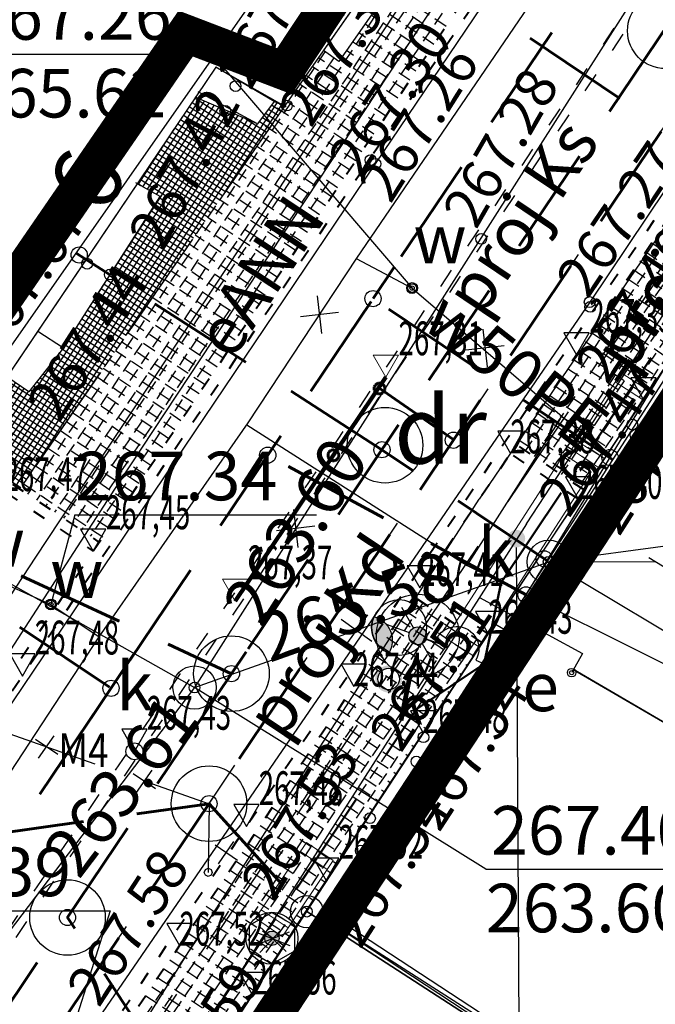
# Model space of a CAD drawing. Extents: x 4604923 to 4605480, y 5494334 to 5494734.
# Drawn here: x 4605235 to 4605247, y 5494495 to 5494513 of the extents above; entities that cross this region are included whole.
import ezdxf

# ---------------------------------------------------------------- set-up
doc = ezdxf.new("R2010")
doc.units = 0
doc.header["$MEASUREMENT"] = 0
for name, pattern in [('4001', [0]), ('4003', [3, 2, -1]), ('4216', [0]), ('4512', [0]), ('4711', [0]), ('4714', [3, 2, -1]), ('4721', [0]), ('4724', [3, 2, -1]), ('4751', [0]), ('4761', [0]), ('4764', [3, 2, -1]), ('ACAD_ISO03W100', [30, 12, -18]), ('DASHED', [19.049999999999997, 12.7, -6.35]), ('DASHED2', [0.375, 0.25, -0.125]), ('SLU', [2, 1, 1])]:
    doc.linetypes.add(name, pattern=pattern)
for name, color, linetype in [('A_do usunięcia', 6, 'CONTINUOUS'), ('A_kosz', 2, 'CONTINUOUS'), ('A_lampy', 2, 'CONTINUOUS'), ('A_opis materiałów', 2, 'CONTINUOUS'), ('A_spoiny', 253, 'DASHED2'), ('BUDYNKI', 1, 'CONTINUOUS'), ('D_ciek', 130, 'ACAD_ISO03W100'), ('D_punkty główne', 10, 'CONTINUOUS'), ('D_rzędne projektowane', 80, 'CONTINUOUS'), ('E_lampy', 40, 'CONTINUOUS'), ('M_!elewacja', 130, 'CONTINUOUS'), ('M_!schody', 5, 'CONTINUOUS'), ('M_A_zakres decyzji', 252, 'DASHED'), ('M_BUDYNKI', 1, 'CONTINUOUS'), ('M_DROGI', 8, 'CONTINUOUS'), ('M_EWIDENCJA', 7, 'CONTINUOUS'), ('M_RZEŹBA', 1, 'CONTINUOUS'), ('M_SYSTEM', 7, 'CONTINUOUS'), ('M_UZ_ENERGIA', 1, 'CONTINUOUS'), ('M_UZ_KANAL', 9, 'CONTINUOUS'), ('M_UZ_PROJEKT', 1, 'CONTINUOUS'), ('M_UZ_TELEKOM', 6, 'CONTINUOUS'), ('M_UZ_WODA', 4, 'CONTINUOUS')]:
    doc.layers.add(name, color=color, linetype=linetype)
for name, color, linetype, lineweight in [('D_krawężnik H0', 170, 'ACAD_ISO03W100', 40), ('D_odwodnienie liniowe', 150, 'CONTINUOUS', 20), ('E- oś NN', 242, '4764', 60), ('E-siła', 20, 'eN_LINE', 40), ('S_PW_KD', 74, '4724', 60), ('S_PW_KS', 34, '4724', 60), ('S_PW_Studnie', 3, 'CONTINUOUS', 25), ('S_PW_Wr', 141, '4714', 60)]:
    doc.layers.add(name, color=color, linetype=linetype, lineweight=lineweight)
doc.styles.add('arial', font='arial.ttf')
doc.styles.add('opis', font='arial.ttf', dxfattribs={"width": 0.9})
doc.styles.add('ROMANS', font='ROMANS.SHX', dxfattribs={"width": 0.8})
doc.linetypes.add('eN_LINE', pattern='A,0.5,-0.2,["eN",Standard,S=0.1,R=0,X=-0.1,Y=-0.05],-0.25', length=0.95)

# ---------------------------------------------------------------- blocks, each defined once
blk = doc.blocks.new('1811')
at = {"layer": 'M_RZEŹBA', "linetype": 'Continuous'}
blk.add_circle((0, 0), 0.2, dxfattribs=at)
blk = doc.blocks.new('1713')
at = {"layer": 'M_UZ_WODA', "linetype": 'Continuous'}
for radius in [0.16, 0.08]:
    blk.add_circle((0, 0), radius, dxfattribs=at)
blk = doc.blocks.new('1722')
at = {"layer": 'M_UZ_KANAL', "linetype": 'Continuous'}
blk.add_circle((0, 0), 0.6, dxfattribs=at)
blk = doc.blocks.new('1763')
at = {"layer": 'M_UZ_ENERGIA', "linetype": 'Continuous'}
for radius in [0.16, 0.08]:
    blk.add_circle((0, 0), radius, dxfattribs=at)
blk = doc.blocks.new('1000')
at = {"layer": 'M_SYSTEM', "linetype": 'Continuous'}
blk.add_circle((0, 0), 0.2, dxfattribs=at)
blk = doc.blocks.new('lampa')
at = {"layer": 'A_lampy'}
blk.add_hatch(color=256, dxfattribs=at).paths.add_polyline_path([(0.1652962776219347, -1.012887292926185e-18, 1), (-0.1652962776219347, 0, 1)])
for p, q in [((-0.08176201967557972, 0.1436587328853989), (-0.2967835241732928, 0.5214590489957232)), ((-0.1553276923246472, 0.05653465656365597), (-0.5638155724715261, 0.2052120859955835)), ((0.08176201967557972, -0.1436587328853989), (0.2967835241732928, -0.5214590489954389)), ((0.155327692324704, -0.05653465656348544), (0.5638155724715261, -0.205212085995413))]:
    blk.add_line(p, q, dxfattribs=at)
for centre, radius in [((6.008349373587407e-10, 7.116796041373163e-10), 0.7674511527982426), ((0, 0), 0.1652962776219347)]:
    blk.add_circle(centre, radius, dxfattribs=at)
blk = doc.blocks.new('dziubek')
at = {"layer": 'D_rzędne projektowane', "ltscale": 0.01}
blk.add_lwpolyline([(4605378.980782487, 5494630.006861526), (4605378.229217515, 5494630.006861526), (4605378.605000001, 5494629.352999999), (4605378.980782487, 5494630.006861526)], dxfattribs=at)
blk = doc.blocks.new('lampaos')
at = {"layer": 'E- oś NN', "linetype": 'ByBlock', "lineweight": 25}
h = blk.add_hatch(color=2, dxfattribs=at)
edge = h.paths.add_edge_path()
edge.add_arc((4605290.021408827, 5494467.129028024), 0.5116670554965675, 223.6933577565209, 314.9999998525142)
edge.add_arc((4605290.014187213, 5494466.495725364), 0.4581389280026392, 36.34270599316267, 142.3506515855719)
at = {"layer": 'E- oś NN', "color": 2, "linetype": 'ByBlock', "lineweight": 25}
for p, q in [((4605288.940997249, 5494468.223934512), (4605288.820182322, 5494468.34474944)), ((4605289.673313197, 5494467.477123654), (4605289.511393446, 5494467.642248322))]:
    blk.add_line(p, q, dxfattribs=at)
blk.add_circle((4605290.021408826, 5494467.129028023), 0.5116670544586355, dxfattribs=at)
for centre, radius, start, end in [((4605289.26699303, 5494467.973097255), 0.4113302555274456, 306.4535408828274, 142.4235390872725), ((4605290.014187213, 5494466.495725364), 0.4581389280026392, 36.34270599316267, 142.3506515855719), ((4605290.021408827, 5494467.129028024), 0.5116670554965675, 223.6933577565209, 314.9999998525142)]:
    blk.add_arc(centre, radius, start, end, dxfattribs=at)
blk = doc.blocks.new('TB')
at = {"layer": 'E- oś NN', "linetype": '4003', "lineweight": 18}
for p, q in [((4605219.521656424, 5494463.868817107), (4605219.105458624, 5494463.690983557)), ((4605219.369491592, 5494463.560622597), (4605219.257623455, 5494463.999178066))]:
    blk.add_line(p, q, dxfattribs=at)
blk.add_lwpolyline([(4605219.521656424, 5494463.868817107), (4605219.369491592, 5494463.560622597), (4605219.105458624, 5494463.690983557), (4605219.257623455, 5494463.999178066)], close=True, dxfattribs=at)
blk = doc.blocks.new('lampa_ist')
at = {"layer": 'E- oś NN', "linetype": 'ByBlock', "lineweight": 25}
h = blk.add_hatch(color=2, dxfattribs=at)
edge = h.paths.add_edge_path()
edge.add_arc((4605225.043759035, 5494462.664576824), 0.1339665772348375, 0, 360)
at = {"layer": 'E- oś NN', "color": 2, "linetype": 'ByBlock', "lineweight": 25}
for p, q in [((4605224.628682435, 5494462.904737929), (4605225.043759517, 5494463.144382794)), ((4605225.044206353, 5494463.144124257), (4605225.459282953, 5494462.903963152)), ((4605224.628235116, 5494462.425190497), (4605224.628682435, 5494462.904737929)), ((4605225.365778239, 5494462.778083448), (4605224.749407272, 5494462.537145065)), ((4605224.761617395, 5494462.771980395), (4605225.374939973, 5494462.527990485)), ((4605225.459282953, 5494462.903963152), (4605225.458835635, 5494462.42441572)), ((4605225.043759035, 5494462.664576824), (4605225.043759035, 5494462.664576824)), ((4605225.043759035, 5494462.664576824), (4605225.043759035, 5494462.664576824)), ((4605225.043759035, 5494462.664576824), (4605225.043759035, 5494462.664576824)), ((4605225.043311716, 5494462.185029393), (4605224.628235116, 5494462.425190497)), ((4605225.458835635, 5494462.42441572), (4605225.043311716, 5494462.185029393))]:
    blk.add_line(p, q, dxfattribs=at)
for radius in [0.4806879383926678, 0.1339665772348375]:
    blk.add_circle((4605225.043759035, 5494462.664576824), radius, dxfattribs=at)
blk = doc.blocks.new('arot')
at = {"layer": 'E- oś NN', "color": 2, "linetype": 'ByBlock', "lineweight": 15}
for p, q in [((4605314.698675506, 5494610.830875906), (4605314.788858233, 5494611.424059751)), ((4605314.788858233, 5494611.424059751), (4605316.469077894, 5494611.168613157)), ((4605314.788858233, 5494611.424059751), (4605314.788858233, 5494611.424059751)), ((4605314.788858233, 5494611.424059751), (4605314.986586182, 5494611.393998842)), ((4605314.986586182, 5494611.393998842), (4605314.896403455, 5494610.800814997)), ((4605316.276010387, 5494611.197557705), (4605316.185827659, 5494610.604373861)), ((4605316.46859919, 5494611.1657675), (4605316.369051689, 5494610.574007398)), ((4605316.369051689, 5494610.574007398), (4605314.698675506, 5494610.830875906))]:
    blk.add_line(p, q, dxfattribs=at)
blk = doc.blocks.new('krzyzyk')
at = {"layer": 'A_do usunięcia'}
for p, q in [((0.3500000005587935, 0.3500000005587935), (-0.349999999627471, -0.349999999627471)), ((0.3500000005587935, -0.349999999627471), (-0.349999999627471, 0.3500000005587935))]:
    blk.add_line(p, q, dxfattribs=at)

msp = doc.modelspace()

# ---------------------------------------------------------------- hatches: boundary and pattern name
at = {"layer": 'A_kosz'}
h = msp.add_hatch(color=256, dxfattribs=at)
edge = h.paths.add_edge_path(flags=16)
edge.add_arc((4605241.716404245, 5494500.728578662), 0.2, 0, 360)
edge = h.paths.add_edge_path()
edge.add_arc((4605241.716404245, 5494500.728578662), 0.25, 0, 360)
h = msp.add_hatch(color=256, dxfattribs=at)
edge = h.paths.add_edge_path(flags=16)
edge.add_arc((4605241.716404245, 5494500.728578662), 0.2, 0, 360)
edge = h.paths.add_edge_path()
edge.add_arc((4605241.716404245, 5494500.728578662), 0.25, 0, 360)
at = {"layer": 'A_opis materiałów', "ltscale": 0.01}
msp.add_hatch(color=51, dxfattribs=at).paths.add_polyline_path([(4605243.917890061, 5494503.328030298, -1.000029591338095), (4605244.245496829, 5494503.328030298, -1)])
at = {"layer": 'A_spoiny', "linetype": 'Continuous'}
h = msp.add_hatch(dxfattribs=at)
h.set_pattern_fill('ANSI37', color=256, scale=0.03, angle=192, style=0)
h.set_pattern_definition([(237, (0, 0), (0.07988337159680162, -0.05187686808518135), []), (327, (0, 0), (0.05187686808518135, 0.07988337159680162), [])])
h.paths.add_polyline_path([(4605239.787, 5494511.340000001), (4605239.623628838, 5494511.410738029), (4605239.593000002, 5494511.424000002), (4605239.288000001, 5494511.009), (4605238.138518818, 5494511.50078322), (4605237.059255976, 5494509.903403602), (4605237.481000002, 5494509.667000001), (4605236.951000001, 5494508.836005033), (4605236.951000001, 5494508.832000001), (4605236.948445634, 5494508.832000002), (4605235.691999999, 5494506.861999999), (4605235.061000001, 5494506.057203443), (4605235.061, 5494506.041594836), (4605234.641528614, 5494506.325008921), (4605233.752753599, 5494505.009563751), (4605234.883835092, 5494504.249099377)])

# ---------------------------------------------------------------- linework, layer by layer
at = {"layer": 'A_kosz'}
msp.add_circle((4605241.716404245, 5494500.728578662), 0.2, dxfattribs=at)
msp.add_circle((4605241.716404245, 5494500.728578662), 0.2, dxfattribs=at)
at = {"layer": 'A_opis materiałów', "color": 51, "ltscale": 0.01}
msp.add_line((4605244.136101477, 5494493.876626082), (4605244.081693443, 5494503.164226912), dxfattribs=at)
at = {"layer": 'A_spoiny'}
for p, q in [((4605257.550003292, 5494524.747370855), (4605244.247733982, 5494504.96215654)), ((4605257.715977949, 5494524.635780474), (4605244.41370864, 5494504.850566159)), ((4605257.881952608, 5494524.524190093), (4605244.579683298, 5494504.738975778)), ((4605258.047927265, 5494524.412599713), (4605244.745657956, 5494504.627385397)), ((4605258.213901923, 5494524.301009332), (4605244.911632614, 5494504.515795017)), ((4605258.37987658, 5494524.189418951), (4605245.077607271, 5494504.404204636)), ((4605258.379876581, 5494524.189418951), (4605245.077607271, 5494504.404204636)), ((4605245.640447472, 5494519.221048182), (4605235.359352556, 5494503.929396689)), ((4605245.806421732, 5494519.109457207), (4605235.525327213, 5494503.817806306)), ((4605245.97239559, 5494518.997865639), (4605235.69130187, 5494503.706215927)), ((4605246.138370248, 5494518.886275258), (4605235.857276528, 5494503.594625547)), ((4605246.304344504, 5494518.774684284), (4605236.023251186, 5494503.483035168)), ((4605246.470318763, 5494518.663093309), (4605236.189225842, 5494503.371444787)), ((4605252.772005198, 5494515.490062176), (4605245.243581929, 5494504.292614255)), ((4605242.778694862, 5494512.813879202), (4605241.444302125, 5494513.711036609)), ((4605242.667104481, 5494512.647904545), (4605241.329703313, 5494513.547084621)), ((4605242.5555141, 5494512.481929887), (4605241.215104502, 5494513.383132634)), ((4605242.443923719, 5494512.31595523), (4605241.393020471, 5494513.022513058)), ((4605242.332333338, 5494512.149980572), (4605241.278156537, 5494512.858739322)), ((4605242.220742958, 5494511.984005915), (4605241.163292604, 5494512.694965584)), ((4605241.997562196, 5494511.6520566), (4605240.933564737, 5494512.367418109)), ((4605242.109152577, 5494511.818031257), (4605241.04842867, 5494512.531191845)), ((4605240.536372158, 5494512.346377183), (4605235.02740324, 5494504.15257745)), ((4605240.700324145, 5494512.231778371), (4605235.193377898, 5494504.04098707)), ((4605241.774381435, 5494511.320107285), (4605240.41291282, 5494512.23546872)), ((4605241.885971815, 5494511.486081942), (4605240.818700803, 5494512.203644372)), ((4605241.662791054, 5494511.154132627), (4605240.298314009, 5494512.071516733)), ((4605241.551200673, 5494510.98815797), (4605240.183715198, 5494511.907564745)), ((4605241.439610292, 5494510.822183312), (4605240.056684531, 5494511.751971114)), ((4605241.328019911, 5494510.656208655), (4605239.954517575, 5494511.57966077)), ((4605239.786999865, 5494511.339999808), (4605234.883835092, 5494504.249099377)), ((4605241.10483915, 5494510.32425934), (4605239.552035687, 5494511.368261673)), ((4605241.216429531, 5494510.490233997), (4605239.839918763, 5494511.415708782)), ((4605240.993248769, 5494510.158284682), (4605239.433490737, 5494511.206962806)), ((4605240.881658388, 5494509.992310025), (4605239.314945787, 5494511.04566394)), ((4605240.770068008, 5494509.826335367), (4605239.384495518, 5494510.757902654)), ((4605240.658477627, 5494509.66036071), (4605239.270736676, 5494510.593385926)), ((4605240.546887246, 5494509.494386052), (4605239.156977834, 5494510.428869199)), ((4605240.435296865, 5494509.328411395), (4605239.043218992, 5494510.264352472)), ((4605240.323706484, 5494509.162436737), (4605238.929460149, 5494510.099835744)), ((4605237.129292908, 5494509.864145227), (4605237.062893697, 5494509.908787667)), ((4605240.212116104, 5494508.99646208), (4605238.815701308, 5494509.935319017)), ((4605240.100525723, 5494508.830487422), (4605238.701942465, 5494509.770802289)), ((4605239.988935342, 5494508.664512765), (4605238.588183623, 5494509.606285562)), ((4605239.76575458, 5494508.33256345), (4605238.360665939, 5494509.277252107)), ((4605239.877344961, 5494508.498538107), (4605238.47442478, 5494509.441768833)), ((4605239.6541642, 5494508.166588792), (4605238.246907096, 5494509.112735379)), ((4605239.542573819, 5494508.000614135), (4605238.133148254, 5494508.948218652)), ((4605236.951000001, 5494508.779014346), (4605236.925560557, 5494508.796118146)), ((4605239.430983438, 5494507.834639477), (4605238.019389411, 5494508.783701924)), ((4605246.590468259, 5494508.80509095), (4605247.814578307, 5494507.982080329)), ((4605239.319393057, 5494507.66866482), (4605237.90563057, 5494508.619185197)), ((4605246.478877878, 5494508.639116292), (4605247.704289312, 5494507.815230706)), ((4605239.207802677, 5494507.502690162), (4605237.791871727, 5494508.454668469)), ((4605246.367287498, 5494508.473141635), (4605247.594000316, 5494507.648381084)), ((4605239.096212296, 5494507.336715505), (4605237.678112885, 5494508.290151741)), ((4605246.255697117, 5494508.307166977), (4605247.48371132, 5494507.481531461)), ((4605238.984621915, 5494507.170740847), (4605237.564354043, 5494508.125635014)), ((4605246.144106737, 5494508.14119232), (4605247.373422326, 5494507.314681839)), ((4605238.873031534, 5494507.004766189), (4605237.450595201, 5494507.961118287)), ((4605245.920925977, 5494507.809243005), (4605247.152844334, 5494506.980982594)), ((4605246.032516357, 5494507.975217662), (4605247.263133329, 5494507.147832216)), ((4605238.649850773, 5494506.672816874), (4605237.223077517, 5494507.632084832)), ((4605238.761441153, 5494506.838791532), (4605237.336836359, 5494507.796601559)), ((4605245.809335596, 5494507.643268347), (4605247.042555339, 5494506.814132971)), ((4605238.538260392, 5494506.506842216), (4605237.109318675, 5494507.467568104)), ((4605245.697745216, 5494507.47729369), (4605246.932266343, 5494506.647283349)), ((4605238.426670011, 5494506.340867559), (4605236.995559832, 5494507.303051376)), ((4605245.586154835, 5494507.311319032), (4605246.821977347, 5494506.480433726)), ((4605238.31507963, 5494506.174892901), (4605236.88180099, 5494507.138534648)), ((4605245.474564455, 5494507.145344375), (4605246.711688352, 5494506.313584103)), ((4605238.20348925, 5494506.008918244), (4605236.768042148, 5494506.974017922)), ((4605245.362974075, 5494506.979369717), (4605246.601399356, 5494506.146734481)), ((4605238.091898869, 5494505.842943586), (4605236.654283306, 5494506.809501194)), ((4605245.251383695, 5494506.81339506), (4605246.491110361, 5494505.979884858)), ((4605237.980308488, 5494505.676968929), (4605236.540524463, 5494506.644984467)), ((4605245.139793314, 5494506.647420402), (4605246.380821365, 5494505.813035235)), ((4605237.868718107, 5494505.510994271), (4605236.426765622, 5494506.480467739)), ((4605245.028202934, 5494506.481445745), (4605246.27053237, 5494505.646185613)), ((4605237.757127726, 5494505.345019614), (4605236.313006779, 5494506.315951011)), ((4605244.916612553, 5494506.315471087), (4605246.160243374, 5494505.47933599)), ((4605237.533946965, 5494505.013070299), (4605236.085489095, 5494505.986917557)), ((4605237.645537346, 5494505.179044956), (4605236.199247937, 5494506.151434284)), ((4605244.805022174, 5494506.14949643), (4605246.049954379, 5494505.312486368)), ((4605237.422356584, 5494504.847095641), (4605235.971730253, 5494505.822400829)), ((4605244.581841413, 5494505.817547115), (4605245.829376387, 5494504.978787123)), ((4605244.693431793, 5494505.983521772), (4605245.939665383, 5494505.145636745)), ((4605237.310766203, 5494504.681120984), (4605235.85797141, 5494505.657884101)), ((4605244.470251032, 5494505.651572457), (4605245.719087392, 5494504.8119375)), ((4605237.199175823, 5494504.515146326), (4605235.744212568, 5494505.493367374)), ((4605244.358660652, 5494505.4855978), (4605245.608798397, 5494504.645087877)), ((4605237.087585442, 5494504.349171669), (4605235.630453726, 5494505.328850647)), ((4605244.247070272, 5494505.319623142), (4605245.498509401, 5494504.478238255)), ((4605236.975995061, 5494504.183197011), (4605235.516694884, 5494505.164333919)), ((4605244.135479892, 5494505.153648484), (4605245.388220406, 5494504.311388632)), ((4605236.86440468, 5494504.017222354), (4605235.402936041, 5494504.999817192)), ((4605236.752814299, 5494503.851247696), (4605235.289177199, 5494504.835300463)), ((4605236.641223919, 5494503.685273039), (4605235.175418357, 5494504.670783737)), ((4605236.529633538, 5494503.519298381), (4605235.061659515, 5494504.506267009)), ((4605236.418043157, 5494503.353323724), (4605234.947900672, 5494504.341750282)), ((4605242.126853046, 5494502.166104649), (4605243.394770613, 5494501.313640752)), ((4605242.350697514, 5494502.14058736), (4605236.891248786, 5494494.020441795)), ((4605242.516672171, 5494502.028996979), (4605237.057223443, 5494493.908851415)), ((4605242.015262665, 5494502.000129991), (4605243.284950877, 5494501.146475629)), ((4605242.682646829, 5494501.917406598), (4605237.223198101, 5494493.797261034)), ((4605242.848621487, 5494501.805816217), (4605237.389172759, 5494493.685670653)), ((4605241.903672285, 5494501.834155334), (4605243.175131141, 5494500.979310507)), ((4605243.014596145, 5494501.694225837), (4605237.555147417, 5494493.574080273)), ((4605241.792081905, 5494501.668180676), (4605243.065311405, 5494500.812145385)), ((4605243.180570802, 5494501.582635456), (4605237.721122074, 5494493.462489893)), ((4605243.34654546, 5494501.471045075), (4605237.887096732, 5494493.350899512)), ((4605241.680491525, 5494501.502206019), (4605242.955491669, 5494500.644980264)), ((4605241.568901144, 5494501.336231361), (4605242.845671934, 5494500.477815141)), ((4605241.457310764, 5494501.170256704), (4605242.735852199, 5494500.31065002)), ((4605241.345720383, 5494501.004282046), (4605242.626032462, 5494500.143484898)), ((4605241.234130003, 5494500.838307389), (4605242.516212727, 5494499.976319777)), ((4605241.122539623, 5494500.672332731), (4605242.406392991, 5494499.809154654)), ((4605240.899358862, 5494500.340383416), (4605242.18675352, 5494499.47482441)), ((4605241.010949243, 5494500.506358074), (4605242.296573256, 5494499.641989533)), ((4605240.787768482, 5494500.174408759), (4605242.076933784, 5494499.307659289)), ((4605240.676178101, 5494500.008434101), (4605241.967114048, 5494499.140494167)), ((4605240.564587722, 5494499.842459444), (4605241.857294313, 5494498.973329046)), ((4605240.564587721, 5494499.842459443), (4605241.857294313, 5494498.973329044)), ((4605240.452997341, 5494499.676484786), (4605241.747474577, 5494498.806163923)), ((4605240.341406961, 5494499.510510129), (4605241.637654842, 5494498.638998802)), ((4605240.22981658, 5494499.344535471), (4605241.527835106, 5494498.47183368)), ((4605240.1182262, 5494499.178560814), (4605241.41801537, 5494498.304668558)), ((4605240.00663582, 5494499.012586156), (4605241.308195634, 5494498.137503435)), ((4605239.89504544, 5494498.846611499), (4605241.198375898, 5494497.970338314)), ((4605239.671864679, 5494498.514662184), (4605240.978736428, 5494497.636008071)), ((4605239.783455059, 5494498.680636841), (4605241.088556163, 5494497.803173192)), ((4605239.560274298, 5494498.348687526), (4605240.868916691, 5494497.468842948)), ((4605239.448683918, 5494498.182712869), (4605240.759096956, 5494497.301677827)), ((4605239.337093538, 5494498.016738211), (4605240.64927722, 5494497.134512704)), ((4605239.225503158, 5494497.850763554), (4605240.539457485, 5494496.967347583)), ((4605239.113912777, 5494497.684788896), (4605240.429637749, 5494496.800182461)), ((4605239.002322397, 5494497.518814239), (4605240.319818013, 5494496.63301734)), ((4605238.890732016, 5494497.352839581), (4605240.209998278, 5494496.465852217)), ((4605238.779141637, 5494497.186864924), (4605240.100178543, 5494496.298687096)), ((4605238.667551256, 5494497.020890266), (4605239.990358807, 5494496.131521974)), ((4605238.444370495, 5494496.688940951), (4605239.773473985, 5494495.795339686)), ((4605238.555960876, 5494496.854915609), (4605239.881567833, 5494495.963665181)), ((4605238.332780115, 5494496.522966294), (4605239.665380139, 5494495.62701419)), ((4605238.221189735, 5494496.356991636), (4605239.557286291, 5494495.458688694)), ((4605240.405927866, 5494496.380391241), (4605240.404455165, 5494496.378200811)), ((4605238.109599355, 5494496.191016979), (4605239.449192445, 5494495.2903632)), ((4605237.998008974, 5494496.025042321), (4605239.341098597, 5494495.122037704)), ((4605239.899775689, 5494495.986016442), (4605238.053071389, 5494493.239309132)), ((4605237.886418594, 5494495.859067664), (4605239.233004751, 5494494.953712209)), ((4605237.774828213, 5494495.693093006), (4605239.124910904, 5494494.785386713)), ((4605237.663237833, 5494495.527118349), (4605239.016817058, 5494494.617061218)), ((4605237.551647453, 5494495.361143691), (4605238.90872321, 5494494.448735722)), ((4605237.440057073, 5494495.195169033), (4605238.800629363, 5494494.280410228)), ((4605237.216876312, 5494494.863219718), (4605238.584441669, 5494493.943759237)), ((4605237.328466692, 5494495.029194376), (4605238.692535516, 5494494.112084732))]:
    msp.add_line(p, q, dxfattribs=at)
at = {"layer": 'BUDYNKI', "linetype": '4001'}
for points in [[(4605214.337, 5494516.29), (4605216.237, 5494521.227000001), (4605216.692, 5494522.41), (4605233.895, 5494514.54), (4605235.462, 5494517.117000001), (4605241.936000001, 5494514.419), (4605239.787, 5494511.34), (4605238.515, 5494512.057999999), (4605233.624, 5494504.819), (4605231.881, 5494502.531), (4605231.609, 5494502.631), (4605231.343, 5494502.215), (4605222.528, 5494506.097), (4605224.214, 5494509.352000001), (4605225.015, 5494511.163), (4605214.337, 5494516.29)], [(4605241.124, 5494513.253), (4605241.413, 5494513.051), (4605240.793000001, 5494512.167), (4605240.506, 5494512.368)], [(4605239.593, 5494511.424), (4605239.288, 5494511.009), (4605238.131, 5494511.504)], [(4605235.215, 5494507.172999999), (4605235.692, 5494506.862000001), (4605237.481000001, 5494509.667), (4605237.035, 5494509.917)], [(4605240.2, 5494496.42), (4605243.681, 5494501.747), (4605248.177, 5494508.531), (4605255.718, 5494503.13), (4605252.044, 5494496.869), (4605260.31, 5494491.384), (4605256.447, 5494486.114), (4605248.303, 5494491.182), (4605240.2, 5494496.42)], [(4605235.692, 5494506.862000001), (4605235.053, 5494506.047), (4605234.642, 5494506.325)], [(4605229.965, 5494480.666), (4605236.491, 5494490.666), (4605237.805, 5494492.73), (4605240.2, 5494496.42), (4605248.303, 5494491.182), (4605256.447, 5494486.114), (4605254.661, 5494483.435), (4605253.366, 5494481.917), (4605250.954, 5494483.971), (4605251.088, 5494484.239), (4605247.024, 5494487.275), (4605242.558999999, 5494481.068), (4605253.41, 5494472.896000001), (4605248.82, 5494466.699), (4605241.666, 5494472.003), (4605229.965, 5494480.666)]]:
    msp.add_lwpolyline(points, dxfattribs=at)
at = {"layer": 'BUDYNKI', "linetype": '4003'}
for points in [[(4605239.787, 5494511.34), (4605233.232, 5494501.86), (4605231.881, 5494502.531)], [(4605253.365, 5494498.804), (4605245.258, 5494503.749)], [(4605252.044, 5494496.869), (4605243.681, 5494501.747)]]:
    msp.add_lwpolyline(points, dxfattribs=at)
at = {"layer": 'D_ciek', "linetype": 'ACAD_ISO03W100', "ltscale": 0.03}
for p, q in [((4605265.473551647, 5494541.909318116), (4605213.176704776, 5494464.12527245)), ((4605265.63945242, 5494541.797617845), (4605213.342679433, 5494464.013682068))]:
    msp.add_line(p, q, dxfattribs=at)
at = {"layer": 'D_krawężnik H0', "ltscale": 0.02}
for p, q in [((4605274.376472957, 5494550.132780672), (4605220.582029727, 5494470.121275607)), ((4605274.080674016, 5494550.051276087), (4605220.417350962, 5494470.23479344)), ((4605262.829854896, 5494542.63709892), (4605216.102157079, 5494473.136362299)), ((4605262.995829554, 5494542.525508539), (4605216.267984525, 5494473.024552954)), ((4605245.335126365, 5494504.231065833), (4605244.081759325, 5494505.073746919)), ((4605233.752753598, 5494505.009563749), (4605236.35519874, 5494503.25985179)), ((4605245.224837368, 5494504.064216211), (4605243.970168944, 5494504.907772261)), ((4605233.640785223, 5494504.843843229), (4605236.243608359, 5494503.093877131)), ((4605243.561541945, 5494501.567496307), (4605242.296313237, 5494502.418152396)), ((4605243.451722209, 5494501.400331185), (4605242.184722857, 5494502.25217774))]:
    msp.add_line(p, q, dxfattribs=at)
at = {"layer": 'D_odwodnienie liniowe', "lineweight": 100, "ltscale": 0.02}
msp.add_line((4605241.664083448, 5494506.316928289), (4605238.874323848, 5494502.167561719), dxfattribs=at)
at = {"layer": 'D_odwodnienie liniowe'}
for points in [[(4605241.898915508, 5494506.725536074), (4605241.429187401, 5494506.725536074), (4605241.664051455, 5494506.31687262), (4605241.898915508, 5494506.725536074)], [(4605239.109190058, 5494502.576220293), (4605238.639461951, 5494502.576220293), (4605238.874326005, 5494502.167556838), (4605239.109190058, 5494502.576220293)]]:
    msp.add_lwpolyline(points, dxfattribs=at)
at = {"layer": 'D_punkty główne'}
msp.add_circle((4605237.006102971, 5494499.388851521), 0.15625, dxfattribs=at)
at = {"layer": 'E- oś NN', "lineweight": 25}
msp.add_line((4605242.255338671, 5494501.529731408), (4605254.53173337, 5494519.785966868), dxfattribs=at)
at = {"layer": 'E- oś NN', "linetype": '4003', "lineweight": 50}
for p, q in [((4605243.802460158, 5494502.516342023), (4605254.91963412, 5494519.166641054)), ((4605243.484315604, 5494501.013659831), (4605243.802460158, 5494502.516342023)), ((4605243.482884318, 5494501.011774033), (4605242.228812383, 5494500.169548756)), ((4605231.671572533, 5494484.372476952), (4605242.228812383, 5494500.169548756))]:
    msp.add_line(p, q, dxfattribs=at)
at = {"layer": 'E- oś NN', "color": 2, "linetype": 'ByBlock', "lineweight": 15}
for p, q in [((4605242.768574887, 5494501.487021403), (4605244.95989086, 5494504.88873049)), ((4605244.95989086, 5494504.88873049), (4605245.464446403, 5494504.564040322)), ((4605245.464446403, 5494504.564040322), (4605243.273130428, 5494501.162331237)), ((4605244.826702055, 5494504.667896164), (4605245.331257597, 5494504.343205999)), ((4605242.876804943, 5494501.655206584), (4605243.381360483, 5494501.330516419)), ((4605243.273130428, 5494501.162331237), (4605242.768574887, 5494501.487021403))]:
    msp.add_line(p, q, dxfattribs=at)
at = {"layer": 'M_!elewacja'}
for p, q in [((4605252.233, 5494529.146), (4605239.787, 5494511.34)), ((4605245.189, 5494504.01), (4605247.798, 5494507.957)), ((4605243.914, 5494502.104), (4605245.189, 5494504.01)), ((4605239.946, 5494496.064), (4605243.914, 5494502.104)), ((4605237.805, 5494492.73), (4605239.946, 5494496.064))]:
    msp.add_line(p, q, dxfattribs=at)
at = {"layer": 'M_!elewacja', "linetype": 'SLU'}
for p, q in [((4605238.515, 5494512.058), (4605233.624, 5494504.819)), ((4605239.593, 5494511.424), (4605238.515, 5494512.058)), ((4605239.787, 5494511.34), (4605239.593, 5494511.424))]:
    msp.add_line(p, q, dxfattribs=at)
at = {"layer": 'M_!elewacja', "linetype": '4003'}
msp.add_line((4605239.787, 5494511.34), (4605233.232088834, 5494501.860362959), dxfattribs=at)
at = {"layer": 'M_!schody'}
for p, q in [((4605239.288, 5494511.009), (4605238.131, 5494511.504)), ((4605239.288, 5494511.009), (4605238.131, 5494511.504)), ((4605239.593, 5494511.424), (4605239.288, 5494511.009)), ((4605239.593, 5494511.424), (4605239.288, 5494511.009)), ((4605237.481, 5494509.667), (4605237.035, 5494509.917)), ((4605237.481, 5494509.667), (4605237.035, 5494509.917)), ((4605235.692, 5494506.862), (4605237.481, 5494509.667)), ((4605235.692, 5494506.862), (4605237.481, 5494509.667)), ((4605235.215, 5494507.173), (4605235.692, 5494506.862)), ((4605235.215, 5494507.173), (4605235.692, 5494506.862))]:
    msp.add_line(p, q, dxfattribs=at)
at = {"layer": 'M_A_zakres decyzji', "color": 7, "ltscale": 0.2, "const_width": 0.7}
for points in [[(4605289.318936819, 5494616.648860195), (4605276.491016273, 5494622.76242365), (4605268.250230286, 5494609.838553452), (4605287.782440748, 5494597.540948501), (4605282.384766774, 5494585.310994224), (4605284.824236267, 5494583.932919108), (4605281.597714332, 5494576.999707072), (4605279.071296027, 5494578.142888744), (4605275.197312855, 5494569.704229541), (4605272.90938393, 5494566.046118896), (4605268.137439875, 5494555.832014929), (4605259.156951996, 5494560.077935858), (4605253.833108133, 5494550.242447657), (4605260.393701221, 5494547.125188014), (4605261.512690114, 5494544.715833729), (4605239.784798766, 5494511.984586336), (4605237.956435357, 5494512.683282245), (4605227.196791096, 5494497.024751466), (4605228.433625795, 5494496.057326605), (4605205.247262963, 5494461.886388064)], [(4605221.32609803, 5494466.723513952), (4605262.28712197, 5494529.047373718), (4605276.032893093, 5494548.070399767), (4605296.086880933, 5494533.347835673), (4605314.540119267, 5494517.953265276), (4605331.42934239, 5494501.431189035), (4605323.363038887, 5494493.799279511), (4605297.467604673, 5494469.563161206)]]:
    msp.add_lwpolyline(points, dxfattribs=at)
at = {"layer": 'M_BUDYNKI', "linetype": '4001'}
for points in [[(4605214.337, 5494516.29), (4605216.237, 5494521.227000001), (4605216.692, 5494522.41), (4605233.895, 5494514.54), (4605235.462, 5494517.117000001), (4605241.936000001, 5494514.419), (4605239.787, 5494511.34), (4605238.515, 5494512.057999999), (4605233.624, 5494504.819), (4605231.491, 5494502.011), (4605222.528, 5494506.097), (4605224.214, 5494509.352000001), (4605225.015, 5494511.163), (4605214.337, 5494516.29)], [(4605241.124, 5494513.253), (4605241.413, 5494513.051), (4605240.793000001, 5494512.167), (4605240.506, 5494512.368)], [(4605239.593, 5494511.424), (4605239.288, 5494511.009), (4605238.188999999, 5494511.601)], [(4605235.215, 5494507.172999999), (4605235.692, 5494506.862000001), (4605237.481000001, 5494509.667), (4605237.035, 5494509.917)], [(4605240.44, 5494496.355), (4605248.211, 5494508.422), (4605255.718, 5494503.13), (4605252.044, 5494496.869), (4605260.31, 5494491.384), (4605256.447, 5494486.114), (4605240.44, 5494496.355)], [(4605235.692, 5494506.862000001), (4605235.053, 5494506.047), (4605234.642, 5494506.325)], [(4605229.965, 5494480.666), (4605240.44, 5494496.355), (4605250.508, 5494489.732000001), (4605256.447, 5494486.114), (4605254.661, 5494483.435), (4605253.366, 5494481.917), (4605250.954, 5494483.971), (4605251.088, 5494484.239), (4605247.024, 5494487.275), (4605242.558999999, 5494481.068), (4605253.41, 5494472.896000001), (4605248.82, 5494466.699), (4605241.666, 5494472.003), (4605229.965, 5494480.666)]]:
    msp.add_lwpolyline(points, dxfattribs=at)
at = {"layer": 'M_BUDYNKI', "linetype": '4003'}
for points in [[(4605239.787, 5494511.34), (4605233.232, 5494501.86), (4605231.881, 5494502.531)], [(4605253.365, 5494498.804), (4605245.258, 5494503.749)], [(4605252.044, 5494496.869), (4605243.933999999, 5494501.61)]]:
    msp.add_lwpolyline(points, dxfattribs=at)
at = {"layer": 'M_DROGI', "linetype": '4512'}
for points in [[(4605202.27, 5494453.1), (4605208.36, 5494461.33), (4605209.92, 5494463.65), (4605220.71, 5494479.51), (4605225.956999999, 5494487.406), (4605231.03, 5494494.79), (4605241.47, 5494510.27), (4605253.16, 5494527.57), (4605264.37, 5494544.36), (4605264.663, 5494545.097999999), (4605264.728999999, 5494545.838), (4605264.762, 5494546.512), (4605264.735, 5494547.15), (4605264.45, 5494547.88), (4605264.219, 5494548.124), (4605263.857, 5494548.353999999), (4605263.199, 5494548.716), (4605250.49, 5494555.15), (4605236.936000001, 5494561.6)], [(4605257.08, 5494525.07), (4605245.44, 5494507.71), (4605234.83, 5494492.24), (4605233.241, 5494489.951), (4605224.51, 5494476.94)]]:
    msp.add_lwpolyline(points, dxfattribs=at)
at = {"layer": 'M_EWIDENCJA', "linetype": '4216'}
for points in [[(4605231.42, 5494502.18), (4605240.48, 5494515.12)], [(4605240.64, 5494496.36), (4605248.11, 5494508.58)], [(4605229.96, 5494480.66), (4605240.64, 5494496.36)], [(4605256.32, 5494486.08), (4605240.64, 5494496.36)]]:
    msp.add_lwpolyline(points, dxfattribs=at)
at = {"layer": 'M_UZ_ENERGIA', "linetype": '4761'}
for points in [[(4605259.164, 5494527.568), (4605256.674, 5494523.698), (4605251.655, 5494516.38), (4605248.206, 5494511.131), (4605243.395, 5494504.057999999)], [(4605233.949, 5494500.095), (4605236.713, 5494504.347), (4605243.016, 5494513.9), (4605246.244, 5494519)], [(4605244.271000001, 5494503.6), (4605251.92, 5494515.293)], [(4605231.523, 5494485.507), (4605232.768999999, 5494487.626), (4605234.808, 5494490.572000001), (4605238.046, 5494495.727999999), (4605243.395, 5494504.057999999)], [(4605244.271000001, 5494503.6), (4605236.425, 5494491.324), (4605235.553, 5494489.953), (4605234.805, 5494488.956), (4605233.932, 5494487.751)], [(4605243.4, 5494502.237000001), (4605245.308999999, 5494501.203), (4605245.106000001, 5494500.846)]]:
    msp.add_lwpolyline(points, dxfattribs=at)
at = {"layer": 'M_UZ_KANAL', "linetype": 'Continuous'}
for p, q in [((4605249.041, 5494503.481000001), (4605244.68, 5494502.9)), ((4605243.517, 5494497.207), (4605238.12, 5494500.57)), ((4605243.517, 5494497.207), (4605248.107, 5494497.207))]:
    msp.add_line(p, q, dxfattribs=at)
at = {"layer": 'M_UZ_KANAL', "linetype": '4721'}
for points in [[(4605247.823, 5494515.806), (4605238.12, 5494500.57)], [(4605232.19, 5494503.91), (4605238.12, 5494500.57)], [(4605238.12, 5494500.57), (4605244.68, 5494502.9)], [(4605244.68, 5494502.9), (4605246.651000001, 5494502.903)], [(4605244.68, 5494502.9), (4605247.862, 5494500.995)], [(4605238.12, 5494500.57), (4605234.057, 5494495.23)]]:
    msp.add_lwpolyline(points, dxfattribs=at)
at = {"layer": 'M_UZ_KANAL', "linetype": 'Continuous'}
for centre in [(4605244.68, 5494502.9), (4605238.12, 5494500.57)]:
    msp.add_circle(centre, 0.4, dxfattribs=at)
at = {"layer": 'M_UZ_PROJEKT', "linetype": '4714'}
for points in [[(4605210.141, 5494461.252), (4605272.375, 5494553.797999999)], [(4605241.426, 5494507.774), (4605241.818, 5494508.357000001)], [(4605245.869, 5494504.786), (4605241.426, 5494507.774)], [(4605244.26, 5494502.287), (4605239.476, 5494504.874)], [(4605232.396000001, 5494503.365), (4605236.572, 5494500.557)], [(4605236.198, 5494500), (4605237.004, 5494501.199)]]:
    msp.add_lwpolyline(points, dxfattribs=at)
at = {"layer": 'M_UZ_PROJEKT', "linetype": '4724'}
for points in [[(4605213.999, 5494463.943), (4605273.924, 5494553.054)], [(4605219.003, 5494469.591), (4605273.012, 5494549.906)], [(4605241.85, 5494514.27), (4605246.807, 5494510.937000001)], [(4605241.592, 5494504.975), (4605235.928, 5494508.618)], [(4605244.662, 5494502.911), (4605241.592, 5494504.975)], [(4605232.19, 5494503.91), (4605238.803, 5494500.827000001)], [(4605238.531, 5494500.422999999), (4605239.075, 5494501.231000001)], [(4605234.387, 5494499.821), (4605238.389, 5494498.419)], [(4605228.14, 5494496.97), (4605238.389, 5494498.419)], [(4605238.389, 5494498.419), (4605238.374, 5494497.147000001)], [(4605238.389, 5494498.419), (4605240.2, 5494496.42)], [(4605238.449, 5494497.147000001), (4605238.427, 5494497.094), (4605238.374, 5494497.072000001), (4605238.32, 5494497.094), (4605238.299, 5494497.147000001), (4605238.32, 5494497.2), (4605238.374, 5494497.222), (4605238.427, 5494497.2), (4605238.449, 5494497.147000001)], [(4605239.187, 5494491.085), (4605235.766, 5494496.311000001)]]:
    msp.add_lwpolyline(points, dxfattribs=at)
at = {"layer": 'M_UZ_PROJEKT', "linetype": '4764'}
for points in [[(4605242.255, 5494501.53), (4605254.532, 5494519.786)], [(4605229.976, 5494483.276000001), (4605242.255, 5494501.53)]]:
    msp.add_lwpolyline(points, dxfattribs=at)
at = {"layer": 'M_UZ_TELEKOM', "linetype": '4751'}
msp.add_lwpolyline([(4605264.156, 5494546.613), (4605255.345, 5494533.482999999), (4605247.9, 5494521.99), (4605243.162, 5494515.083), (4605235.176, 5494502.985), (4605229.632, 5494494.544), (4605226.433, 5494489.787), (4605223.444, 5494485.841)], dxfattribs=at)
at = {"layer": 'M_UZ_WODA', "linetype": 'Continuous'}
for p, q in [((4605233.85, 5494512.299), (4605238.44, 5494512.299)), ((4605238.44, 5494512.299), (4605242.15, 5494507.97)), ((4605235.904, 5494503.767999999), (4605235.46, 5494502.11)), ((4605235.904, 5494503.767999999), (4605240.378, 5494503.767999999)), ((4605232.084, 5494496.436000001), (4605236.558, 5494496.436000001)), ((4605236.558, 5494496.436000001), (4605235.594, 5494493.402000001))]:
    msp.add_line(p, q, dxfattribs=at)
at = {"layer": 'M_UZ_WODA', "linetype": '4711'}
for points in [[(4605236.352, 5494501.507999999), (4605239.113, 5494505.472999999), (4605241.124, 5494508.526000001), (4605248.8, 5494519.772000001)], [(4605241.116, 5494508.514), (4605242.15, 5494507.97), (4605245.869, 5494504.786)], [(4605239.087, 5494505.436000001), (4605243.171, 5494502.832), (4605244.902, 5494505.545)], [(4605232.396000001, 5494503.365), (4605233.85, 5494502.83), (4605235.46, 5494502.11), (4605236.352, 5494501.507999999)], [(4605243.171, 5494502.832), (4605247.55, 5494500.642999999)], [(4605237.532, 5494491.999), (4605235.594, 5494493.402000001), (4605232.478, 5494495.603999999), (4605236.352, 5494501.507999999)]]:
    msp.add_lwpolyline(points, dxfattribs=at)
at = {"layer": 'S_PW_KD'}
for p, q in [((4605241.85, 5494514.27), (4605246.806554063, 5494510.936868556)), ((4605241.531233487, 5494506.119081338), (4605242.92176713, 5494505.159971728)), ((4605228.14, 5494496.97), (4605238.388779578, 5494498.419164097)), ((4605238.388779578, 5494498.419164097), (4605240.2, 5494496.42))]:
    msp.add_line(p, q, dxfattribs=at)
at = {"layer": 'S_PW_KD', "flags": 128}
msp.add_lwpolyline([(4605220.534194294, 5494471.868850322), (4605272.721579446, 5494549.473969941)], dxfattribs=at)
at = {"layer": 'S_PW_KD'}
for centre in [(4605241.545794046, 5494506.109038307), (4605240.692449678, 5494504.871844935)]:
    msp.add_circle(centre, 0.1, dxfattribs=at)
at = {"layer": 'S_PW_KS'}
for p, q in [((4605241.592322974, 5494504.975031876), (4605235.927641457, 5494508.618066275)), ((4605244.661884157, 5494502.910845594), (4605241.592322974, 5494504.975031876)), ((4605232.19, 5494503.91), (4605238.802996632, 5494500.827146607)), ((4605238.53128867, 5494500.423101575), (4605239.074704594, 5494501.23119164)), ((4605239.187217115, 5494491.084847615), (4605235.766162593, 5494496.311203461))]:
    msp.add_line(p, q, dxfattribs=at)
at = {"layer": 'S_PW_KS', "flags": 128}
msp.add_lwpolyline([(4605213.999252882, 5494463.94258356), (4605276.507422229, 5494556.895749684)], dxfattribs=at)
at = {"layer": 'S_PW_Studnie', "lineweight": 25}
for p, q in [((4605240.393618191, 5494507.827694517), (4605240.474646445, 5494507.129660001)), ((4605240.393618191, 5494507.827694517), (4605240.474646445, 5494507.129660001)), ((4605240.787379584, 5494507.519682407), (4605240.080885052, 5494507.437672109)), ((4605240.787379584, 5494507.519682407), (4605240.080885052, 5494507.437672109)), ((4605243.46037275, 5494507.208221719), (4605243.541401004, 5494506.510187203)), ((4605243.46037275, 5494507.208221719), (4605243.541401004, 5494506.510187203)), ((4605243.854134143, 5494506.900209609), (4605243.147639611, 5494506.818199311)), ((4605243.854134143, 5494506.900209609), (4605243.147639611, 5494506.818199311)), ((4605239.95287684, 5494503.864979043), (4605240.033905094, 5494503.166944527)), ((4605239.95287684, 5494503.864979043), (4605240.033905094, 5494503.166944527)), ((4605240.346638233, 5494503.556966933), (4605239.640143701, 5494503.474956635)), ((4605240.346638233, 5494503.556966933), (4605239.640143701, 5494503.474956635)), ((4605241.404932778, 5494501.421200164), (4605240.835789025, 5494501.833381132)), ((4605241.404932778, 5494501.421200164), (4605240.835789025, 5494501.833381132)), ((4605240.911772649, 5494501.339269826), (4605241.328949155, 5494501.915311471)), ((4605240.911772649, 5494501.339269826), (4605241.328949155, 5494501.915311471)), ((4605238.309741578, 5494498.301630143), (4605238.867304916, 5494499.130758208)), ((4605238.309741578, 5494498.301630143), (4605238.867304916, 5494499.130758208))]:
    msp.add_line(p, q, dxfattribs=at)
at = {"layer": 'S_PW_Studnie'}
for p, q in [((4605235.171472392, 5494499.614116395), (4605235.585261959, 5494499.333638459)), ((4605235.231865991, 5494499.264854679), (4605235.518975093, 5494499.674205828)), ((4605236.985657735, 5494498.978507313), (4605237.399447301, 5494498.698029377)), ((4605237.046051334, 5494498.629245597), (4605237.333160436, 5494499.038596747)), ((4605238.502997219, 5494497.656001644), (4605238.916786785, 5494497.375523709)), ((4605238.563390817, 5494497.306739928), (4605238.85049992, 5494497.716091078))]:
    msp.add_line(p, q, dxfattribs=at)
at = {"layer": 'S_PW_Studnie', "lineweight": 25}
for centre, radius in [((4605246.841314103, 5494512.73348774), 0.7), ((4605246.841314103, 5494512.73348774), 0.7), ((4605235.983417905, 5494508.582195675), 0.15), ((4605235.983417905, 5494508.582195675), 0.15), ((4605241.425838114, 5494507.773890861), 0.15), ((4605241.425838114, 5494507.773890861), 0.15), ((4605241.648125917, 5494505.058013992), 0.7), ((4605241.648125917, 5494505.058013992), 0.7), ((4605241.592322974, 5494504.975031876), 0.15), ((4605241.592322974, 5494504.975031876), 0.15), ((4605239.475882329, 5494504.874196855), 0.15), ((4605239.475882329, 5494504.874196855), 0.15), ((4605245.817636066, 5494504.829974931), 0.15), ((4605245.817636066, 5494504.829974931), 0.15), ((4605244.596403984, 5494502.954879014), 0.15), ((4605244.596403984, 5494502.954879014), 0.15), ((4605244.260406449, 5494502.287421166), 0.15), ((4605244.260406449, 5494502.287421166), 0.15), ((4605238.802996632, 5494500.827146607), 0.7), ((4605238.802996632, 5494500.827146607), 0.7), ((4605238.802996632, 5494500.827146607), 0.15), ((4605238.802996632, 5494500.827146607), 0.15), ((4605236.572396855, 5494500.556550531), 0.15), ((4605236.572396855, 5494500.556550531), 0.15), ((4605238.388779578, 5494498.419164097), 0.7), ((4605238.388779578, 5494498.419164097), 0.7), ((4605238.388779578, 5494498.419164097), 0.15), ((4605238.388779578, 5494498.419164097), 0.15), ((4605235.766162593, 5494496.311203461), 0.7), ((4605235.766162593, 5494496.311203461), 0.7), ((4605235.766162593, 5494496.311203462), 0.15), ((4605235.766162593, 5494496.311203462), 0.15)]:
    msp.add_circle(centre, radius, dxfattribs=at)
at = {"layer": 'S_PW_Studnie'}
msp.add_circle((4605242.915399127, 5494505.150674202), 0.15, dxfattribs=at)
at = {"layer": 'S_PW_Wr'}
for p, q in [((4605241.425838114, 5494507.773890861), (4605241.818126354, 5494508.357245556)), ((4605245.869, 5494504.786), (4605241.425838114, 5494507.773890861)), ((4605244.260406465, 5494502.287421157), (4605239.475882329, 5494504.874196855)), ((4605232.396164339, 5494503.364939531), (4605236.572396855, 5494500.556550531)), ((4605236.198133596, 5494500), (4605237.004099818, 5494501.198517135))]:
    msp.add_line(p, q, dxfattribs=at)
at = {"layer": 'S_PW_Wr', "flags": 128}
msp.add_lwpolyline([(4605210.141194796, 5494461.251865375), (4605299.918351275, 5494594.755550215)], dxfattribs=at)

# ---------------------------------------------------------------- block references
at = {"layer": 'A_do usunięcia', "xscale": 0.6999999999596379, "yscale": 0.7000000001862645, "zscale": 0.7, "rotation": 1.723288306780534}
msp.add_blockref('krzyzyk', (4605239.564746018, 5494495.917759785), dxfattribs=at)
at = {"layer": 'D_rzędne projektowane', "linetype": 'SLU', "xscale": 0.625, "yscale": 0.625, "zscale": 0.625}
for p in [(1726883.569538129, 2060363.387868496), (1726884.80989132, 2060362.553937061), (1726882.342043943, 2060361.56214726), (1726883.59671237, 2060360.718591206), (1726874.615483361, 2060359.748252127), (1726880.668188239, 2060359.072527391), (1726881.933416947, 2060358.221871303), (1726873.303294864, 2060357.438106445), (1726879.44069405, 2060357.246806164), (1726880.72539985, 2060356.383054966), (1726875.377978082, 2060356.043226686), (1726877.452661302, 2060354.648346929), (1726878.932253007, 2060353.653567331), (1726876.213052931, 2060352.446153747), (1726877.561056674, 2060351.539845202)]:
    msp.add_blockref('dziubek', p, dxfattribs=at)
at = {"layer": 'E- oś NN', "color": 2, "linetype": 'ByBlock', "lineweight": 25, "xscale": -1, "rotation": 291.6131676695709}
msp.add_blockref('lampaos', (1193384.896068265, -810821.2221674444), dxfattribs=at)
at = {"layer": 'E- oś NN', "linetype": '4003', "lineweight": 18, "rotation": 352.6429663929381}
msp.add_blockref('TB', (-665639.609794355, 634977.5908088703), dxfattribs=at)
at = {"layer": 'E- oś NN', "color": 2, "linetype": 'ByBlock', "lineweight": 25}
msp.add_blockref('lampa_ist', (14.50963500048965, 33.2618046849966), dxfattribs=at)
at = {"layer": 'E-siła', "linetype": 'ByBlock'}
for p, rotation in [((1478678.91846549, 11946192.21063825), 245.8235015208486), ((1591831.384367239, 11999806.22637097), 244.8227558440811)]:
    msp.add_blockref('arot', p, dxfattribs=dict(at, rotation=rotation))
at = {"layer": 'E_lampy'}
msp.add_blockref('lampa', (4605242.255338671, 5494501.529731408), dxfattribs=at)
at = {"layer": 'M_RZEŹBA', "xscale": 0.5, "yscale": 0.5}
for p in [(4605238.88, 5494511.71), (4605238.69, 5494511.25), (4605239.83, 5494511.35), (4605241.38, 5494510.34), (4605241.47, 5494510.27), (4605243.43, 5494508.88), (4605236.13, 5494508.42), (4605236.55, 5494508.22), (4605245.44, 5494507.71), (4605245.45, 5494507.62), (4605246.23, 5494505.44), (4605246.29, 5494505.25), (4605242.36, 5494499.65), (4605242.23, 5494499.2), (4605241.37, 5494498.15), (4605241.2, 5494497.55)]:
    msp.add_blockref('1811', p, dxfattribs=at)
at = {"layer": 'M_SYSTEM', "xscale": 0.5, "yscale": 0.5}
for p in [(4605238.88, 5494511.71), (4605238.69, 5494511.25), (4605239.83, 5494511.35), (4605241.38, 5494510.34), (4605241.47, 5494510.27), (4605243.43, 5494508.88), (4605236.13, 5494508.42), (4605236.55, 5494508.22), (4605242.15, 5494507.97), (4605245.44, 5494507.71), (4605245.45, 5494507.62), (4605246.23, 5494505.44), (4605246.29, 5494505.25), (4605244.68, 5494502.9), (4605235.46, 5494502.11), (4605238.12, 5494500.57), (4605242.36, 5494499.65), (4605242.23, 5494499.2), (4605241.37, 5494498.15), (4605241.2, 5494497.55), (4605240.2, 5494496.42)]:
    msp.add_blockref('1000', p, dxfattribs=at)
at = {"layer": 'M_UZ_ENERGIA', "xscale": 0.5, "yscale": 0.5}
msp.add_blockref('1763', (4605245.106000001, 5494500.846), dxfattribs=at)
at = {"layer": 'M_UZ_KANAL', "xscale": 0.5, "yscale": 0.5}
msp.add_blockref('1722', (4605240.2, 5494496.42), dxfattribs=at)
at = {"layer": 'M_UZ_WODA', "xscale": 0.5, "yscale": 0.5}
for p in [(4605242.15, 5494507.97), (4605235.46, 5494502.11)]:
    msp.add_blockref('1713', p, dxfattribs=at)

# ---------------------------------------------------------------- texts
at = {"layer": 'A_kosz', "style": 'opis', "width": 0.9}
msp.add_text('k', height=0.8, rotation=348.6600943490601, dxfattribs=at).set_placement((4605241.813172676, 5494499.986167836, -1.800043167319724e-09))
msp.add_text('k', height=0.8, rotation=348.6600943490601, dxfattribs=at).set_placement((4605241.813172676, 5494499.986167836, -1.800043167319724e-09))
at = {"layer": 'D_odwodnienie liniowe', "style": 'ROMANS', "oblique": 10, "width": 0.6}
for s, p in [('267,31', (4605241.898915508, 5494506.725536074)), ('267,37', (4605239.109190058, 5494502.576220293))]:
    msp.add_text(s, height=0.625, dxfattribs=at).set_placement(p)
at = {"layer": 'D_punkty główne', "style": 'arial', "width": 0.8}
msp.add_text('M4', height=0.625, rotation=359.8411913350708, dxfattribs=at).set_placement((4605235.593625252, 5494499.100225513))
at = {"layer": 'D_rzędne projektowane', "style": 'ROMANS', "oblique": 10, "width": 0.6}
for s, p in [('267,35', (4605245.432527183, 5494507.142156949)), ('267,38', (4605243.970168944, 5494504.907772259)), ('267,47', (4605234.583861779, 5494504.209780938)), ('267,40', (4605245.224837371, 5494504.064216206)), ('267,45', (4605236.478472416, 5494503.502540581)), ('267,41', (4605242.295107904, 5494502.449882445)), ('267,43', (4605243.561541948, 5494501.567496303)), ('267,44', (4605241.068819051, 5494500.592431163)), ('267,48', (4605242.353524851, 5494499.728679965)), ('267,52', (4605237.841177928, 5494495.791778752)), ('267,56', (4605239.189181671, 5494494.885470206))]:
    msp.add_text(s, height=0.625, dxfattribs=at).set_placement(p)
for s, p in [('267,48', (4605235.160696155, 5494501.184083906)), ('267,43', (4605237.235379374, 5494499.789204147)), ('267,48', (4605239.310062594, 5494498.39432439)), ('267,52', (4605240.789654299, 5494497.399544792))]:
    msp.add_text(s, height=0.625, rotation=359.9999999965144, dxfattribs=at).set_placement(p)
at = {"layer": 'M_BUDYNKI', "oblique": 15}
msp.add_text('6', height=1.25, rotation=67.16634499999999, dxfattribs=at).set_placement((4605236.524, 5494509.292))
at = {"layer": 'M_EWIDENCJA', "oblique": 15}
msp.add_text('dr', height=1.25, dxfattribs=at).set_placement((4605241.817, 5494504.717))
at = {"layer": 'M_RZEŹBA', "oblique": 15}
for s, rotation, p in [('267.63', 60.368265, (4605239.156, 5494511.609)), ('267.38', 57.244833, (4605240.277, 5494510.915)), ('267.30', 56.45875, (4605241.183999999, 5494509.986)), ('267.26', 57.75002800000001, (4605241.75, 5494509.511)), ('267.28', 60.024522, (4605243.336, 5494509.035)), ('267.42', 62.269626, (4605237.53, 5494508.634)), ('267.27', 55.85581500000001, (4605245.402, 5494507.747)), ('267.67', 55.79944200000001, (4605234.416, 5494506.65)), ('267.40', 56.802503, (4605245.764, 5494506.163)), ('267.44', 57.45008000000001, (4605235.614, 5494505.452000001)), ('267.47', 56.012547, (4605245.058, 5494503.687999999)), ('267.47', 57.527029, (4605245.986, 5494503.348999999)), ('267.51', 56.46395500000001, (4605241.943, 5494499.339)), ('267.54', 56.982199, (4605242.651000001, 5494497.869)), ('267.53', 58.730782, (4605239.581999999, 5494496.591)), ('267.54', 57.286589, (4605241.191000001, 5494495.701)), ('267.58', 56.83207800000001, (4605236.346, 5494494.622)), ('267.59', 57.555764, (4605237.735, 5494492.535))]:
    msp.add_text(s, height=0.75, rotation=rotation, dxfattribs=at).set_placement(p)
at = {"layer": 'M_UZ_ENERGIA', "oblique": 15}
for s, rotation, p in [('eANN', 56.583462, (4605238.812, 5494506.603999999)), ('proj e', 56.079517, (4605246.178, 5494506.351))]:
    msp.add_text(s, height=0.9, rotation=rotation, dxfattribs=at).set_placement(p)
msp.add_text('e', height=0.9, dxfattribs=at).set_placement((4605244.188999999, 5494500.132999999))
at = {"layer": 'M_UZ_KANAL', "oblique": 15}
for s, rotation, p in [('proj Ks', 56.080119, (4605243.433999999, 5494507.39)), ('263.60', 57.5091, (4605239.364, 5494501.647999999)), ('proj Kd', 56.080566, (4605239.744, 5494499.56)), ('265.58', 19.554167, (4605239.507, 5494501.026000001)), ('263.61', 52.73389599999999, (4605235.976, 5494496.997))]:
    msp.add_text(s, height=0.9, rotation=rotation, dxfattribs=at).set_placement(p)
for s, p in [('k', (4605243.366, 5494502.632999999)), ('k', (4605236.671, 5494500.149)), ('267.40', (4605243.613, 5494497.477000001)), ('263.60', (4605243.517, 5494496.037)), ('r', (4605240.241, 5494495.357999999))]:
    msp.add_text(s, height=0.9, dxfattribs=at).set_placement(p)
at = {"layer": 'M_UZ_WODA', "oblique": 15}
for s, p in [('267.26', (4605233.946, 5494512.569)), ('265.62', (4605233.85, 5494511.129)), ('w', (4605242.175, 5494508.429)), ('267.34', (4605235.904, 5494504.038)), ('w', (4605233.993, 5494502.808999999)), ('w', (4605235.447, 5494502.227000001)), ('267.39', (4605232.084, 5494496.706))]:
    msp.add_text(s, height=0.9, dxfattribs=at).set_placement(p)
msp.add_text('w50PE', height=0.9, rotation=321.845228, dxfattribs=at).set_placement((4605242.291999999, 5494507.267999999))

doc.saveas('drawing.dxf')
